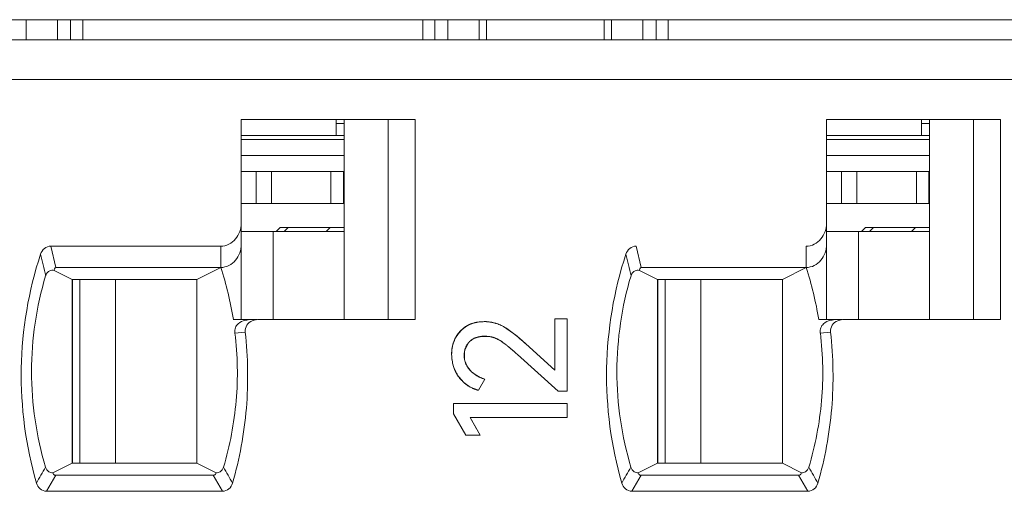
# Model space of a CAD drawing. Units: inches. Extents: x 830 to 2908, y -1046 to 167.
# Drawn here: x 2651 to 2663, y -807 to -801 of the extents above; entities that cross this region are included whole.
import ezdxf

# ---------------------------------------------------------------- set-up
doc = ezdxf.new("R2010")
doc.units = ezdxf.units.IN
doc.header["$LTSCALE"] = 23.1
doc.header["$MEASUREMENT"] = 0
doc.layers.get('0').update_dxf_attribs({"lineweight": 18})
for name, color, linetype, lineweight in [('1_27', 7, 'Continuous', 18), ('1_34', 7, 'Continuous', 18), ('1_36', 7, 'Continuous', 18), ('1_44', 7, 'Continuous', 18), ('1_46', 7, 'Continuous', 18), ('1_6', 7, 'Continuous', 18)]:
    doc.layers.add(name, color=color, linetype=linetype, lineweight=lineweight)

msp = doc.modelspace()

# ---------------------------------------------------------------- linework, layer by layer
at = {"color": 0, "linetype": 'Continuous', "lineweight": 0}
for p, q in [((2605.83, -800.779), (2704.83, -800.779)), ((2650.819, -801.029), (2650.819, -800.779)), ((2651.213, -800.779), (2651.213, -801.029)), ((2651.376, -801.029), (2651.376, -800.779)), ((2651.527, -800.779), (2651.527, -801.029)), ((2655.785, -800.779), (2655.785, -801.029)), ((2655.936, -801.029), (2655.936, -800.779)), ((2656.099, -801.029), (2656.099, -800.779)), ((2656.493, -800.779), (2656.493, -801.029)), ((2656.585, -800.779), (2656.585, -801.029)), ((2658.057, -800.779), (2658.057, -801.029)), ((2658.149, -801.029), (2658.149, -800.779)), ((2658.543, -800.779), (2658.543, -801.029)), ((2658.706, -801.029), (2658.706, -800.779)), ((2658.857, -800.779), (2658.857, -801.029)), ((2656.278, -804.653), (2656.334, -804.612)), ((2656.334, -804.612), (2656.399, -804.581)), ((2656.422, -804.574), (2656.47, -804.563)), ((2656.47, -804.563), (2656.556, -804.557)), ((2656.556, -804.557), (2656.64, -804.564)), ((2656.72, -804.585), (2656.795, -804.619)), ((2656.795, -804.619), (2656.922, -804.704)), ((2657.439, -804.52), (2657.592, -804.52)), ((2657.439, -805.162), (2657.439, -804.52)), ((2657.592, -804.52), (2657.592, -805.426)), ((2656.194, -804.76), (2656.231, -804.703)), ((2656.231, -804.703), (2656.278, -804.653)), ((2656.514, -804.742), (2656.424, -804.769)), ((2656.604, -804.741), (2656.514, -804.742)), ((2656.685, -804.76), (2656.626, -804.744)), ((2656.349, -804.833), (2656.312, -804.913)), ((2657.078, -804.836), (2657.439, -805.162)), ((2656.306, -804.942), (2656.306, -805.015)), ((2656.97, -804.966), (2657.482, -805.426)), ((2656.312, -805.045), (2656.336, -805.107)), ((2656.344, -805.121), (2656.395, -805.183)), ((2656.428, -805.21), (2656.483, -805.245)), ((2656.3, -805.32), (2656.235, -805.247)), ((2656.377, -805.375), (2656.3, -805.32)), ((2656.482, -805.416), (2656.562, -805.276)), ((2656.482, -805.416), (2656.377, -805.375)), ((2657.592, -805.426), (2657.482, -805.426)), ((2656.17, -805.579), (2657.592, -805.579)), ((2656.17, -805.711), (2656.17, -805.579)), ((2657.592, -805.579), (2657.592, -805.754)), ((2656.17, -805.711), (2656.323, -805.975)), ((2657.592, -805.754), (2656.378, -805.754)), ((2656.504, -805.975), (2656.378, -805.754)), ((2656.378, -805.754), (2656.459, -805.897)), ((2656.504, -805.975), (2656.323, -805.975))]:
    msp.add_line(p, q, dxfattribs=at)
for centre, radius, start, end in [((2656.53, -804.953), 0.394, 105.9216, 109.4892), ((2656.561, -805.026), 0.468, 77.6149, 80.372), ((2656.556, -805.037), 0.481, 70.0954, 73.098), ((2656.566, -805.099), 0.36, 80.3764, 83.8599), ((2655.584, -806.433), 2.186, 50.4614, 52.271), ((2655.456, -806.59), 2.389, 50.2935, 50.4839), ((2655.197, -806.897), 2.79, 47.9738, 50.2346), ((2656.602, -804.961), 0.455, 163.3114, 171.0391), ((2656.585, -804.956), 0.437, 161.9816, 163.2709), ((2656.566, -804.95), 0.417, 153.0207, 162.0418), ((2656.558, -805.104), 0.367, 65.8473, 69.6341), ((2654.783, -807.361), 3.412, 47.7399, 48.0316), ((2656.627, -804.965), 0.48, 171.0373, 180.1159), ((2656.645, -804.965), 0.498, 180.1205, 191.0765), ((2656.558, -804.974), 0.254, 166.1434, 172.7119), ((2655.217, -806.883), 2.597, 50.1113, 50.5474), ((2655.162, -806.949), 2.683, 49.7826, 50.1118), ((2654.946, -807.202), 3.016, 47.853, 49.7492), ((2656.649, -804.964), 0.502, 191.0559, 192.5135), ((2656.648, -804.964), 0.501, 192.5121, 196.4309), ((2656.642, -804.966), 0.495, 196.4234, 202.4046), ((2656.578, -804.98), 0.274, 187.4419, 193.7924), ((2656.58, -804.974), 0.278, 208.5174, 211.9958), ((2656.635, -804.969), 0.488, 202.4155, 203.61), ((2656.619, -804.977), 0.47, 203.5411, 215.1768), ((2656.635, -804.929), 0.35, 226.7285, 229.153), ((2656.647, -804.915), 0.368, 229.1701, 233.5081), ((2656.684, -804.856), 0.437, 242.644, 243.774), ((2656.69, -804.845), 0.45, 243.7875, 247.8659), ((2656.696, -804.83), 0.466, 247.8663, 253.2959)]:
    msp.add_arc(centre, radius, start, end, dxfattribs=at)
for points, knots in [([(2656.334, -804.612), (2656.326, -804.616), (2656.311, -804.626), (2656.291, -804.642), (2656.274, -804.656), (2656.262, -804.667), (2656.253, -804.677), (2656.244, -804.686), (2656.236, -804.696), (2656.228, -804.706), (2656.222, -804.714), (2656.217, -804.721), (2656.214, -804.727), (2656.21, -804.732), (2656.207, -804.737), (2656.205, -804.74), (2656.204, -804.743), (2656.202, -804.746), (2656.2, -804.749), (2656.199, -804.751), (2656.198, -804.753), (2656.197, -804.755), (2656.197, -804.756), (2656.196, -804.757), (2656.196, -804.757), (2656.195, -804.758), (2656.195, -804.759), (2656.195, -804.759), (2656.195, -804.76), (2656.195, -804.76), (2656.195, -804.76), (2656.194, -804.76), (2656.194, -804.76), (2656.194, -804.76), (2656.194, -804.76), (2656.194, -804.76)], [0, 0, 0, 0, 0.125, 0.25, 0.375, 0.4375, 0.500001, 0.562501, 0.625001, 0.687501, 0.750001, 0.781251, 0.812501, 0.843751, 0.875001, 0.890626, 0.906251, 0.921876, 0.937501, 0.953126, 0.960938, 0.968751, 0.976563, 0.98047, 0.984376, 0.988282, 0.992188, 0.994142, 0.996095, 0.997071, 0.998048, 0.999024, 0.999513, 0.999757, 1, 1, 1, 1]), ([(2656.556, -804.557), (2656.545, -804.557), (2656.524, -804.557), (2656.493, -804.56), (2656.469, -804.563), (2656.45, -804.567), (2656.436, -804.57), (2656.422, -804.574), (2656.408, -804.578), (2656.395, -804.583), (2656.385, -804.587), (2656.376, -804.59), (2656.37, -804.593), (2656.364, -804.596), (2656.359, -804.598), (2656.355, -804.6), (2656.352, -804.602), (2656.349, -804.604), (2656.346, -804.605), (2656.343, -804.607), (2656.341, -804.608), (2656.34, -804.608), (2656.339, -804.609), (2656.338, -804.61), (2656.337, -804.61), (2656.336, -804.611), (2656.336, -804.611), (2656.335, -804.611), (2656.335, -804.611), (2656.335, -804.612), (2656.334, -804.612), (2656.334, -804.612), (2656.334, -804.612), (2656.334, -804.612), (2656.334, -804.612), (2656.334, -804.612)], [0, 0, 0, 0, 0.125, 0.25, 0.375, 0.4375, 0.500001, 0.562501, 0.625001, 0.687501, 0.750001, 0.781251, 0.812501, 0.843751, 0.875001, 0.890626, 0.906251, 0.921876, 0.937501, 0.953126, 0.960938, 0.968751, 0.976563, 0.98047, 0.984376, 0.988282, 0.992188, 0.994142, 0.996095, 0.997071, 0.998048, 0.999024, 0.999513, 0.999757, 1, 1, 1, 1]), ([(2656.795, -804.619), (2656.785, -804.613), (2656.767, -804.604), (2656.738, -804.591), (2656.714, -804.582), (2656.694, -804.576), (2656.679, -804.572), (2656.664, -804.568), (2656.649, -804.565), (2656.634, -804.563), (2656.621, -804.561), (2656.611, -804.56), (2656.603, -804.559), (2656.595, -804.558), (2656.589, -804.558), (2656.584, -804.557), (2656.58, -804.557), (2656.576, -804.557), (2656.572, -804.557), (2656.569, -804.557), (2656.566, -804.557), (2656.564, -804.557), (2656.562, -804.557), (2656.561, -804.557), (2656.56, -804.557), (2656.559, -804.557), (2656.558, -804.557), (2656.558, -804.557), (2656.557, -804.557), (2656.557, -804.557), (2656.557, -804.557), (2656.557, -804.557), (2656.556, -804.557), (2656.556, -804.557), (2656.556, -804.557), (2656.556, -804.557)], [0, 0, 0, 0, 0.125, 0.25, 0.375, 0.4375, 0.5, 0.562501, 0.625001, 0.687501, 0.750001, 0.781251, 0.812501, 0.843751, 0.875001, 0.890626, 0.906251, 0.921876, 0.937501, 0.953126, 0.960938, 0.968751, 0.976563, 0.98047, 0.984376, 0.988282, 0.992188, 0.994142, 0.996095, 0.997071, 0.998048, 0.999024, 0.999513, 0.999757, 1, 1, 1, 1]), ([(2656.372, -804.807), (2656.378, -804.801), (2656.39, -804.791), (2656.409, -804.777), (2656.427, -804.767), (2656.442, -804.76), (2656.454, -804.756), (2656.466, -804.752), (2656.479, -804.748), (2656.492, -804.746), (2656.503, -804.744), (2656.512, -804.742), (2656.519, -804.741), (2656.527, -804.741), (2656.533, -804.74), (2656.537, -804.74), (2656.541, -804.74), (2656.545, -804.739), (2656.549, -804.739), (2656.552, -804.739), (2656.554, -804.739), (2656.556, -804.739), (2656.558, -804.739), (2656.559, -804.739), (2656.56, -804.739), (2656.561, -804.739), (2656.562, -804.739), (2656.563, -804.739), (2656.563, -804.739), (2656.563, -804.739), (2656.563, -804.739), (2656.564, -804.739), (2656.564, -804.739), (2656.564, -804.739), (2656.564, -804.739), (2656.564, -804.739)], [0, 0, 0, 0, 0.125, 0.25, 0.375, 0.4375, 0.500001, 0.562501, 0.625001, 0.687501, 0.750001, 0.781251, 0.812501, 0.843751, 0.875001, 0.890626, 0.906251, 0.921876, 0.937501, 0.953126, 0.960938, 0.968751, 0.976563, 0.98047, 0.984376, 0.988282, 0.992188, 0.994142, 0.996095, 0.997071, 0.998048, 0.999024, 0.999513, 0.999757, 1, 1, 1, 1]), ([(2656.564, -804.739), (2656.572, -804.739), (2656.588, -804.739), (2656.612, -804.742), (2656.631, -804.745), (2656.646, -804.748), (2656.657, -804.751), (2656.669, -804.754), (2656.68, -804.758), (2656.691, -804.762), (2656.7, -804.765), (2656.707, -804.769), (2656.712, -804.771), (2656.717, -804.773), (2656.722, -804.776), (2656.725, -804.777), (2656.728, -804.779), (2656.73, -804.78), (2656.733, -804.782), (2656.735, -804.783), (2656.737, -804.784), (2656.738, -804.784), (2656.739, -804.785), (2656.74, -804.786), (2656.741, -804.786), (2656.742, -804.786), (2656.742, -804.787), (2656.742, -804.787), (2656.743, -804.787), (2656.743, -804.787), (2656.743, -804.787), (2656.743, -804.787), (2656.743, -804.787), (2656.743, -804.787), (2656.743, -804.787), (2656.743, -804.787)], [0, 0, 0, 0, 0.125, 0.25, 0.375, 0.4375, 0.500001, 0.562501, 0.625001, 0.687501, 0.750001, 0.781251, 0.812501, 0.843751, 0.875001, 0.890626, 0.906251, 0.921876, 0.937501, 0.953126, 0.960938, 0.968751, 0.976564, 0.98047, 0.984376, 0.988282, 0.992189, 0.994142, 0.996095, 0.997071, 0.998048, 0.999024, 0.999513, 0.999757, 1, 1, 1, 1]), ([(2656.194, -804.76), (2656.19, -804.768), (2656.183, -804.784), (2656.173, -804.808), (2656.167, -804.829), (2656.162, -804.846), (2656.159, -804.858), (2656.156, -804.871), (2656.153, -804.884), (2656.151, -804.898), (2656.15, -804.909), (2656.149, -804.918), (2656.149, -804.924), (2656.148, -804.931), (2656.148, -804.937), (2656.147, -804.942), (2656.147, -804.945), (2656.147, -804.948), (2656.147, -804.952), (2656.147, -804.955), (2656.147, -804.957), (2656.147, -804.959), (2656.147, -804.96), (2656.147, -804.962), (2656.147, -804.962), (2656.147, -804.963), (2656.147, -804.964), (2656.147, -804.965), (2656.147, -804.965), (2656.147, -804.965), (2656.147, -804.966), (2656.147, -804.966), (2656.147, -804.966), (2656.147, -804.966), (2656.147, -804.966), (2656.147, -804.966)], [0, 0, 0, 0, 0.125, 0.25, 0.375, 0.4375, 0.5, 0.562501, 0.625001, 0.687501, 0.750001, 0.781251, 0.812501, 0.843751, 0.875001, 0.890626, 0.906251, 0.921876, 0.937501, 0.953126, 0.960938, 0.968751, 0.976563, 0.98047, 0.984376, 0.988282, 0.992188, 0.994142, 0.996095, 0.997071, 0.998048, 0.999024, 0.999513, 0.999757, 1, 1, 1, 1]), ([(2656.304, -804.978), (2656.304, -804.969), (2656.305, -804.952), (2656.308, -804.928), (2656.312, -804.909), (2656.317, -804.894), (2656.321, -804.883), (2656.325, -804.873), (2656.33, -804.863), (2656.336, -804.853), (2656.341, -804.845), (2656.345, -804.838), (2656.349, -804.834), (2656.352, -804.829), (2656.355, -804.825), (2656.358, -804.822), (2656.36, -804.82), (2656.362, -804.818), (2656.364, -804.815), (2656.365, -804.814), (2656.367, -804.812), (2656.368, -804.811), (2656.369, -804.81), (2656.369, -804.81), (2656.37, -804.809), (2656.37, -804.808), (2656.371, -804.808), (2656.371, -804.808), (2656.371, -804.807), (2656.372, -804.807), (2656.372, -804.807), (2656.372, -804.807), (2656.372, -804.807), (2656.372, -804.807), (2656.372, -804.807), (2656.372, -804.807)], [0, 0, 0, 0, 0.125, 0.25, 0.375, 0.4375, 0.5, 0.562501, 0.625001, 0.687501, 0.750001, 0.781251, 0.812501, 0.843751, 0.875001, 0.890626, 0.906251, 0.921876, 0.937501, 0.953126, 0.960938, 0.968751, 0.976563, 0.98047, 0.984376, 0.988282, 0.992188, 0.994142, 0.996095, 0.997071, 0.998048, 0.999024, 0.999513, 0.999757, 1, 1, 1, 1]), ([(2656.424, -804.769), (2656.405, -804.779), (2656.378, -804.799), (2656.356, -804.824), (2656.349, -804.833)], [0, 0, 0, 0, 0.650661, 1, 1, 1, 1]), ([(2656.867, -804.878), (2656.859, -804.871), (2656.819, -804.838), (2656.768, -804.799), (2656.72, -804.775), (2656.708, -804.769)], [0, 0, 0, 0, 0.174503, 0.792882, 1, 1, 1, 1]), ([(2656.743, -804.787), (2656.75, -804.792), (2656.765, -804.8), (2656.788, -804.816), (2656.809, -804.832), (2656.827, -804.845), (2656.841, -804.856), (2656.855, -804.868), (2656.87, -804.88), (2656.886, -804.893), (2656.899, -804.904), (2656.91, -804.913), (2656.918, -804.92), (2656.926, -804.927), (2656.933, -804.933), (2656.939, -804.939), (2656.943, -804.942), (2656.947, -804.946), (2656.952, -804.95), (2656.955, -804.953), (2656.958, -804.956), (2656.961, -804.958), (2656.962, -804.96), (2656.964, -804.961), (2656.965, -804.962), (2656.966, -804.963), (2656.967, -804.964), (2656.968, -804.964), (2656.968, -804.965), (2656.969, -804.965), (2656.969, -804.965), (2656.969, -804.966), (2656.969, -804.966), (2656.969, -804.966), (2656.97, -804.966), (2656.97, -804.966)], [0, 0, 0, 0, 0.125, 0.25, 0.375001, 0.437501, 0.500001, 0.562501, 0.625001, 0.687501, 0.750001, 0.781251, 0.812501, 0.843751, 0.875001, 0.890626, 0.906251, 0.921876, 0.937501, 0.953126, 0.960939, 0.968751, 0.976564, 0.98047, 0.984377, 0.988283, 0.992189, 0.994142, 0.996095, 0.997072, 0.998048, 0.999025, 0.999513, 0.999757, 1, 1, 1, 1]), ([(2656.147, -804.966), (2656.147, -804.979), (2656.148, -805.004), (2656.152, -805.042), (2656.158, -805.072), (2656.164, -805.096), (2656.169, -805.114), (2656.175, -805.131), (2656.181, -805.149), (2656.188, -805.166), (2656.195, -805.18), (2656.201, -805.191), (2656.205, -805.199), (2656.21, -805.207), (2656.214, -805.214), (2656.217, -805.219), (2656.219, -805.223), (2656.222, -805.227), (2656.224, -805.231), (2656.227, -805.235), (2656.228, -805.237), (2656.23, -805.239), (2656.231, -805.241), (2656.232, -805.242), (2656.232, -805.243), (2656.233, -805.244), (2656.234, -805.245), (2656.234, -805.246), (2656.234, -805.246), (2656.235, -805.247), (2656.235, -805.247), (2656.235, -805.247), (2656.235, -805.247), (2656.235, -805.247), (2656.235, -805.247), (2656.235, -805.247)], [0, 0, 0, 0, 0.125, 0.25, 0.375, 0.4375, 0.5, 0.562501, 0.625001, 0.687501, 0.750001, 0.781251, 0.812501, 0.843751, 0.875001, 0.890626, 0.906251, 0.921876, 0.937501, 0.953126, 0.960938, 0.968751, 0.976563, 0.98047, 0.984376, 0.988282, 0.992188, 0.994142, 0.996095, 0.997071, 0.998048, 0.999024, 0.999513, 0.999757, 1, 1, 1, 1]), ([(2656.375, -805.162), (2656.369, -805.155), (2656.358, -805.142), (2656.343, -805.121), (2656.333, -805.103), (2656.326, -805.088), (2656.322, -805.076), (2656.317, -805.065), (2656.314, -805.053), (2656.311, -805.041), (2656.309, -805.031), (2656.307, -805.022), (2656.306, -805.016), (2656.306, -805.01), (2656.305, -805.005), (2656.305, -805), (2656.305, -804.997), (2656.304, -804.994), (2656.304, -804.991), (2656.304, -804.988), (2656.304, -804.986), (2656.304, -804.984), (2656.304, -804.983), (2656.304, -804.982), (2656.304, -804.981), (2656.304, -804.98), (2656.304, -804.979), (2656.304, -804.979), (2656.304, -804.979), (2656.304, -804.978), (2656.304, -804.978), (2656.304, -804.978), (2656.304, -804.978), (2656.304, -804.978), (2656.304, -804.978), (2656.304, -804.978)], [0, 0, 0, 0, 0.125, 0.25, 0.375, 0.4375, 0.5, 0.562501, 0.625001, 0.687501, 0.750001, 0.781251, 0.812501, 0.843751, 0.875001, 0.890626, 0.906251, 0.921876, 0.937501, 0.953126, 0.960938, 0.968751, 0.976563, 0.98047, 0.984376, 0.988282, 0.992188, 0.994142, 0.996095, 0.997071, 0.998048, 0.999024, 0.999513, 0.999757, 1, 1, 1, 1]), ([(2656.562, -805.276), (2656.552, -805.274), (2656.533, -805.267), (2656.506, -805.256), (2656.485, -805.246), (2656.469, -805.237), (2656.457, -805.23), (2656.445, -805.223), (2656.434, -805.215), (2656.424, -805.207), (2656.415, -805.2), (2656.408, -805.195), (2656.403, -805.19), (2656.398, -805.186), (2656.394, -805.182), (2656.391, -805.179), (2656.389, -805.176), (2656.386, -805.174), (2656.384, -805.172), (2656.382, -805.17), (2656.38, -805.168), (2656.379, -805.167), (2656.378, -805.166), (2656.378, -805.165), (2656.377, -805.164), (2656.377, -805.164), (2656.376, -805.163), (2656.376, -805.163), (2656.375, -805.163), (2656.375, -805.162), (2656.375, -805.162), (2656.375, -805.162), (2656.375, -805.162), (2656.375, -805.162), (2656.375, -805.162), (2656.375, -805.162)], [0, 0, 0, 0, 0.125, 0.25, 0.375, 0.4375, 0.5, 0.562501, 0.625001, 0.687501, 0.750001, 0.781251, 0.812501, 0.843751, 0.875001, 0.890626, 0.906251, 0.921876, 0.937501, 0.953126, 0.960938, 0.968751, 0.976563, 0.98047, 0.984376, 0.988282, 0.992188, 0.994142, 0.996095, 0.997071, 0.998048, 0.999024, 0.999513, 0.999757, 1, 1, 1, 1]), ([(2656.235, -805.247), (2656.243, -805.258), (2656.258, -805.278), (2656.283, -805.306), (2656.306, -805.326), (2656.326, -805.342), (2656.341, -805.353), (2656.357, -805.363), (2656.373, -805.373), (2656.39, -805.381), (2656.404, -805.388), (2656.416, -805.393), (2656.425, -805.397), (2656.434, -805.401), (2656.442, -805.404), (2656.449, -805.406), (2656.453, -805.407), (2656.458, -805.409), (2656.463, -805.41), (2656.467, -805.412), (2656.47, -805.413), (2656.473, -805.413), (2656.475, -805.414), (2656.476, -805.414), (2656.478, -805.415), (2656.479, -805.415), (2656.48, -805.415), (2656.481, -805.416), (2656.481, -805.416), (2656.482, -805.416), (2656.482, -805.416), (2656.482, -805.416), (2656.482, -805.416), (2656.482, -805.416), (2656.482, -805.416), (2656.482, -805.416)], [0, 0, 0, 0, 0.125, 0.25, 0.375, 0.4375, 0.5, 0.5625, 0.625, 0.6875, 0.75, 0.78125, 0.8125, 0.84375, 0.875, 0.890625, 0.90625, 0.921875, 0.9375, 0.953125, 0.960938, 0.96875, 0.976563, 0.980469, 0.984375, 0.988281, 0.992188, 0.994141, 0.996094, 0.997071, 0.998047, 0.999024, 0.999512, 0.999756, 1, 1, 1, 1])]:
    msp.add_open_spline(points, degree=3, knots=knots, dxfattribs=at)
msp.add_open_spline([(2657.078, -804.836), (2656.964, -804.733), (2656.87, -804.66), (2656.795, -804.619)], degree=3, dxfattribs=at)
at = {"layer": '1_27', "color": 0, "linetype": 'Continuous', "lineweight": 0}
for p, q in [((2654.7, -802.229), (2654.7, -802.029)), ((2662.03, -802.229), (2662.03, -802.029)), ((2654.8, -802.079), (2654.7, -802.079)), ((2662.13, -802.079), (2662.03, -802.079)), ((2654.8, -802.229), (2653.511, -802.229)), ((2662.13, -802.229), (2660.841, -802.229))]:
    msp.add_line(p, q, dxfattribs=at)
at = {"layer": '1_34', "color": 0, "linetype": 'Continuous', "lineweight": 0}
for p, q in [((2654.8, -803.429), (2653.511, -803.429)), ((2653.91, -804.529), (2653.91, -803.429)), ((2651.491, -806.329), (2651.491, -804.029)), ((2651.937, -804.029), (2651.937, -806.329))]:
    msp.add_line(p, q, dxfattribs=at)
at = {"layer": '1_36', "color": 0, "linetype": 'Continuous', "lineweight": 0}
for p, q in [((2662.13, -803.429), (2660.841, -803.429)), ((2661.24, -804.529), (2661.24, -803.429)), ((2658.821, -806.329), (2658.821, -804.029)), ((2659.267, -804.029), (2659.267, -806.329))]:
    msp.add_line(p, q, dxfattribs=at)
at = {"layer": '1_44', "color": 0, "linetype": 'Continuous', "lineweight": 0}
for p, q in [((2660.841, -802.679), (2662.13, -802.679)), ((2661.029, -803.079), (2661.029, -802.679)), ((2661.221, -802.679), (2661.221, -803.079)), ((2661.966, -803.079), (2661.966, -802.679)), ((2662.123, -802.679), (2662.123, -803.079)), ((2660.841, -803.079), (2662.13, -803.079)), ((2658.73, -804.029), (2658.73, -806.329))]:
    msp.add_line(p, q, dxfattribs=at)
at = {"layer": '1_46', "color": 0, "linetype": 'Continuous', "lineweight": 0}
for p, q in [((2653.511, -802.679), (2654.8, -802.679)), ((2653.699, -803.079), (2653.699, -802.679)), ((2653.891, -802.679), (2653.891, -803.079)), ((2654.636, -803.079), (2654.636, -802.679)), ((2654.793, -802.679), (2654.793, -803.079)), ((2653.511, -803.079), (2654.8, -803.079)), ((2651.4, -804.029), (2651.4, -806.329))]:
    msp.add_line(p, q, dxfattribs=at)
at = {"layer": '1_6', "color": 0, "linetype": 'Continuous', "lineweight": 0}
for p, q in [((2632.31, -801.029), (2701.929, -801.029)), ((2700.338, -801.529), (2632.652, -801.529)), ((2653.511, -804.529), (2653.511, -802.029)), ((2653.511, -802.029), (2655.69, -802.029)), ((2654.8, -802.029), (2654.8, -804.529)), ((2655.353, -802.029), (2655.353, -804.529)), ((2655.69, -802.029), (2655.69, -804.529)), ((2660.841, -804.529), (2660.841, -802.029)), ((2660.841, -802.029), (2663.02, -802.029)), ((2662.13, -802.029), (2662.13, -804.529)), ((2662.683, -802.029), (2662.683, -804.529)), ((2663.02, -802.029), (2663.02, -804.529)), ((2653.511, -802.279), (2654.8, -802.279)), ((2660.841, -802.279), (2662.13, -802.279)), ((2654.8, -802.479), (2653.511, -802.479)), ((2662.13, -802.479), (2660.841, -802.479)), ((2653.95, -803.429), (2654, -803.379)), ((2654.8, -803.379), (2654, -803.379)), ((2654.098, -803.379), (2654.049, -803.429)), ((2654.575, -803.429), (2654.624, -803.379)), ((2661.28, -803.429), (2661.33, -803.379)), ((2662.13, -803.379), (2661.33, -803.379)), ((2661.428, -803.379), (2661.379, -803.429)), ((2661.905, -803.429), (2661.954, -803.379)), ((2651.192, -803.879), (2651.127, -803.613)), ((2651.127, -803.613), (2653.256, -803.613)), ((2653.256, -803.879), (2653.256, -803.613)), ((2658.522, -803.879), (2658.457, -803.613)), ((2660.586, -803.879), (2660.586, -803.613)), ((2651.192, -803.879), (2653.256, -803.879)), ((2653.256, -803.879), (2652.958, -804.029)), ((2658.522, -803.879), (2660.586, -803.879)), ((2660.586, -803.879), (2660.288, -804.029)), ((2651.393, -804.029), (2651.168, -803.916)), ((2658.723, -804.029), (2658.498, -803.916)), ((2651.393, -806.329), (2651.393, -804.029)), ((2651.393, -804.029), (2652.958, -804.029)), ((2652.958, -806.329), (2652.958, -804.029)), ((2658.723, -806.329), (2658.723, -804.029)), ((2658.723, -804.029), (2660.288, -804.029)), ((2660.288, -806.329), (2660.288, -804.029)), ((2653.413, -804.529), (2653.709, -804.529)), ((2653.651, -804.546), (2653.704, -804.531)), ((2653.704, -804.533), (2653.722, -804.531)), ((2655.69, -804.529), (2653.714, -804.529)), ((2660.743, -804.529), (2661.039, -804.529)), ((2660.981, -804.546), (2661.034, -804.531)), ((2661.034, -804.533), (2661.052, -804.531)), ((2663.02, -804.529), (2661.044, -804.529)), ((2653.56, -804.687), (2653.431, -804.699)), ((2660.89, -804.687), (2660.761, -804.699)), ((2651.153, -806.45), (2651.393, -806.329)), ((2652.958, -806.329), (2651.393, -806.329)), ((2652.958, -806.329), (2653.199, -806.45)), ((2658.483, -806.45), (2658.723, -806.329)), ((2660.288, -806.329), (2658.723, -806.329)), ((2660.288, -806.329), (2660.529, -806.45)), ((2651.073, -806.679), (2651.19, -806.479)), ((2653.161, -806.479), (2651.19, -806.479)), ((2653.161, -806.479), (2653.277, -806.679)), ((2658.403, -806.679), (2658.52, -806.479)), ((2660.491, -806.479), (2658.52, -806.479)), ((2660.491, -806.479), (2660.607, -806.679)), ((2653.277, -806.679), (2651.073, -806.679)), ((2660.607, -806.679), (2658.403, -806.679))]:
    msp.add_line(p, q, dxfattribs=at)
for centre, radius, start, end in [((2748.603, -780.652), 100.291, 193.29321, 193.45176), ((2755.933, -780.652), 100.291, 193.29321, 193.45176), ((2649.338, -805.174), 4.126, 8.9967, 18.2943), ((2656.668, -805.174), 4.126, 8.9967, 18.2943), ((2653.6, -804.732), 0.196, 89.9316, 101.2851), ((2660.93, -804.732), 0.196, 89.9316, 101.2851), ((2662.031, -812.784), 12.704, 149.713, 150.7483), ((2644.407, -811.56), 10.284, 28.9803, 30.2625), ((2669.361, -812.784), 12.704, 149.713, 150.7483), ((2651.737, -811.56), 10.284, 28.9803, 30.2625)]:
    msp.add_arc(centre, radius, start, end, dxfattribs=at)
for points, knots in [([(2653.511, -803.326), (2653.511, -803.395), (2653.474, -803.505), (2653.362, -803.595), (2653.291, -803.613), (2653.256, -803.613)], [0, 0, 0, 0, 0.496876, 0.748597, 1, 1, 1, 1]), ([(2660.841, -803.326), (2660.841, -803.395), (2660.804, -803.505), (2660.692, -803.595), (2660.621, -803.613), (2660.586, -803.613)], [0, 0, 0, 0, 0.496876, 0.748597, 1, 1, 1, 1]), ([(2651.127, -803.613), (2651.099, -803.612), (2651.04, -803.634), (2651.008, -803.685), (2650.999, -803.712)], [0, 0, 0, 0, 0.498571, 1, 1, 1, 1]), ([(2653.256, -803.879), (2653.291, -803.879), (2653.362, -803.862), (2653.474, -803.772), (2653.511, -803.662), (2653.511, -803.592)], [0, 0, 0, 0, 0.251497, 0.503184, 1, 1, 1, 1]), ([(2658.457, -803.613), (2658.429, -803.612), (2658.37, -803.634), (2658.338, -803.685), (2658.329, -803.712)], [0, 0, 0, 0, 0.498571, 1, 1, 1, 1]), ([(2660.586, -803.879), (2660.621, -803.879), (2660.692, -803.862), (2660.804, -803.772), (2660.841, -803.662), (2660.841, -803.592)], [0, 0, 0, 0, 0.251497, 0.503184, 1, 1, 1, 1]), ([(2650.999, -803.712), (2650.849, -804.171), (2650.684, -805.139), (2650.814, -806.113), (2650.948, -806.577)], [0, 0, 0, 0, 0.5, 1, 1, 1, 1]), ([(2658.329, -803.712), (2658.179, -804.171), (2658.014, -805.139), (2658.144, -806.113), (2658.278, -806.577)], [0, 0, 0, 0, 0.5, 1, 1, 1, 1]), ([(2651.192, -803.879), (2651.183, -803.88), (2651.171, -803.895), (2651.17, -803.91), (2651.168, -803.916)], [0, 0, 0, 0, 0.572011, 1, 1, 1, 1]), ([(2658.522, -803.879), (2658.513, -803.88), (2658.501, -803.895), (2658.5, -803.91), (2658.498, -803.916)], [0, 0, 0, 0, 0.572011, 1, 1, 1, 1]), ([(2651.062, -806.377), (2650.946, -805.991), (2650.827, -805.18), (2650.947, -804.369), (2651.063, -803.982)], [0, 0, 0, 0, 0.499974, 1, 1, 1, 1]), ([(2651.063, -803.982), (2651.071, -803.957), (2651.102, -803.914), (2651.15, -803.913), (2651.168, -803.916)], [0, 0, 0, 0, 0.591555, 1, 1, 1, 1]), ([(2658.392, -806.377), (2658.276, -805.991), (2658.157, -805.18), (2658.277, -804.369), (2658.393, -803.982)], [0, 0, 0, 0, 0.499974, 1, 1, 1, 1]), ([(2658.393, -803.982), (2658.401, -803.957), (2658.432, -803.914), (2658.48, -803.913), (2658.498, -803.916)], [0, 0, 0, 0, 0.591555, 1, 1, 1, 1]), ([(2653.431, -804.699), (2653.428, -804.677), (2653.434, -804.633), (2653.479, -804.571), (2653.529, -804.546), (2653.562, -804.54)], [0, 0, 0, 0, 0.30085, 0.557051, 1, 1, 1, 1]), ([(2653.562, -804.687), (2653.561, -804.658), (2653.572, -804.595), (2653.624, -804.558), (2653.651, -804.546)], [0, 0, 0, 0, 0.498785, 1, 1, 1, 1]), ([(2660.761, -804.699), (2660.758, -804.677), (2660.764, -804.633), (2660.809, -804.571), (2660.859, -804.546), (2660.892, -804.54)], [0, 0, 0, 0, 0.30085, 0.557051, 1, 1, 1, 1]), ([(2660.892, -804.687), (2660.891, -804.658), (2660.902, -804.595), (2660.954, -804.558), (2660.981, -804.546)], [0, 0, 0, 0, 0.498785, 1, 1, 1, 1]), ([(2653.434, -804.699), (2653.45, -804.839), (2653.471, -805.122), (2653.451, -805.687), (2653.37, -806.107), (2653.29, -806.377)], [0, 0, 0, 0, 0.250131, 0.50023, 1, 1, 1, 1]), ([(2653.403, -806.577), (2653.491, -806.272), (2653.608, -805.643), (2653.597, -805.003), (2653.562, -804.687)], [0, 0, 0, 0, 0.500023, 1, 1, 1, 1]), ([(2660.764, -804.699), (2660.78, -804.839), (2660.801, -805.122), (2660.781, -805.687), (2660.7, -806.107), (2660.62, -806.377)], [0, 0, 0, 0, 0.250131, 0.50023, 1, 1, 1, 1]), ([(2660.733, -806.577), (2660.821, -806.272), (2660.938, -805.643), (2660.927, -805.003), (2660.892, -804.687)], [0, 0, 0, 0, 0.500023, 1, 1, 1, 1]), ([(2651.153, -806.45), (2651.136, -806.449), (2651.094, -806.438), (2651.068, -806.4), (2651.062, -806.377)], [0, 0, 0, 0, 0.417744, 1, 1, 1, 1]), ([(2651.19, -806.479), (2651.18, -806.479), (2651.163, -806.471), (2651.155, -806.455), (2651.153, -806.45)], [0, 0, 0, 0, 0.625346, 1, 1, 1, 1]), ([(2653.161, -806.479), (2653.168, -806.479), (2653.185, -806.474), (2653.195, -806.459), (2653.199, -806.45)], [0, 0, 0, 0, 0.401074, 1, 1, 1, 1]), ([(2653.29, -806.377), (2653.283, -806.4), (2653.257, -806.438), (2653.215, -806.449), (2653.199, -806.45)], [0, 0, 0, 0, 0.583939, 1, 1, 1, 1]), ([(2658.483, -806.45), (2658.466, -806.449), (2658.424, -806.438), (2658.398, -806.4), (2658.392, -806.377)], [0, 0, 0, 0, 0.417744, 1, 1, 1, 1]), ([(2658.52, -806.479), (2658.51, -806.479), (2658.493, -806.471), (2658.485, -806.455), (2658.483, -806.45)], [0, 0, 0, 0, 0.625346, 1, 1, 1, 1]), ([(2660.491, -806.479), (2660.498, -806.479), (2660.515, -806.474), (2660.525, -806.459), (2660.529, -806.45)], [0, 0, 0, 0, 0.401074, 1, 1, 1, 1]), ([(2660.62, -806.377), (2660.613, -806.4), (2660.587, -806.438), (2660.545, -806.449), (2660.529, -806.45)], [0, 0, 0, 0, 0.583939, 1, 1, 1, 1]), ([(2650.948, -806.577), (2650.956, -806.604), (2650.987, -806.656), (2651.045, -806.679), (2651.073, -806.679)], [0, 0, 0, 0, 0.500965, 1, 1, 1, 1]), ([(2653.277, -806.679), (2653.306, -806.679), (2653.364, -806.657), (2653.395, -806.605), (2653.403, -806.577)], [0, 0, 0, 0, 0.499191, 1, 1, 1, 1]), ([(2658.278, -806.577), (2658.286, -806.604), (2658.317, -806.656), (2658.375, -806.679), (2658.403, -806.679)], [0, 0, 0, 0, 0.500965, 1, 1, 1, 1]), ([(2660.607, -806.679), (2660.636, -806.679), (2660.694, -806.657), (2660.725, -806.605), (2660.733, -806.577)], [0, 0, 0, 0, 0.499191, 1, 1, 1, 1])]:
    msp.add_open_spline(points, degree=3, knots=knots, dxfattribs=at)

doc.saveas('drawing.dxf')
